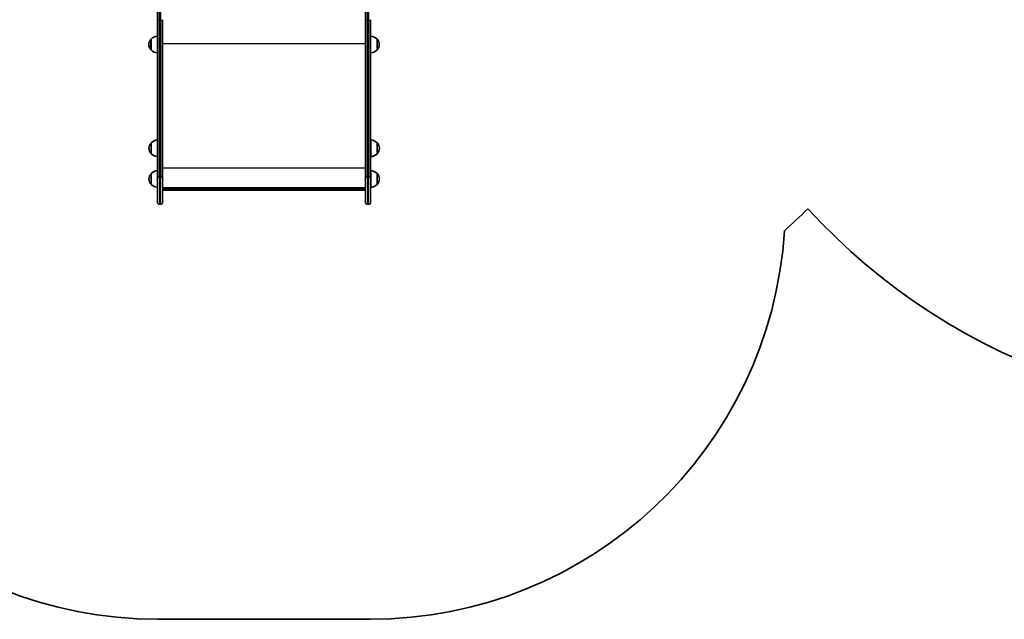
# Model space of a CAD drawing. Units: millimetres. Extents: x 852 to 8689, y -3231 to 2813.
# Drawn here: x 3720 to 6094, y -3231 to -1787 of the extents above; entities that cross this region are included whole.
import ezdxf

# ---------------------------------------------------------------- set-up
doc = ezdxf.new("R2010")
doc.units = ezdxf.units.MM
doc.layers.add('Widoczne (ISO)', color=7, linetype='Continuous', lineweight=35)
doc.layers.add('Widoczne wąskie (ISO)', color=7, linetype='Continuous', lineweight=25)

msp = doc.modelspace()

# ---------------------------------------------------------------- linework, layer by layer
at = {"layer": 'Widoczne (ISO)'}
for p, q in [((4052, -1687.4), (4052, -1786.7)), ((4554, -1687.4), (4554, -1786.7)), ((4052, -1786.7), (4052, -2164.3)), ((4064, -2164.3), (4064, -1786.7)), ((4554, -1786.7), (4554, -2164.3)), ((4566, -2164.3), (4566, -1786.7)), ((4036.5, -1833.5), (4036.5, -1859.5)), ((4581.5, -1859.5), (4581.5, -1833.5)), ((4036.9, -2083.5), (4036.9, -2109.5)), ((4566.4, -2116.5), (4566.4, -2076.5)), ((4581.9, -2109.5), (4581.9, -2083.5)), ((4036.9, -2157.4), (4036.9, -2183.4)), ((4566.4, -2190.4), (4566.4, -2150.4)), ((4581.9, -2183.4), (4581.9, -2157.4)), ((4052, -2226.7), (4052, -2164.3)), ((4064, -2164.3), (4064, -2226.7)), ((4554, -2226.7), (4554, -2164.3)), ((4566, -2164.3), (4566, -2226.7)), ((4064, -2191.5), (4554, -2191.5)), ((4551.6, -2197.5), (4066.5, -2197.5)), ((4059.3, -2231.4), (4056.8, -2231.4)), ((4561.3, -2231.4), (4558.8, -2231.4)), ((4052, -3231.4), (4566, -3231.4))]:
    msp.add_line(p, q, dxfattribs=at)
for centre, radius, start, end in [((6739, -1217.8), 1516.8, 222.4801, 339.4334), ((4052.6, -1848.5), 22, 91.5657, 137.0434), ((4565.4, -1848.5), 22, 42.9566, 88.4343), ((4052, -1847.7), 21, 138.6754, 176.7065), ((4052, -1845.3), 21, 183.2935, 221.3246), ((4037, -1834.5), 1, 116.4679, 138.6754), ((4581.1, -1834.5), 1, 41.3246, 63.5321), ((4566.1, -1847.7), 21, 3.2935, 41.3246), ((4566.1, -1845.3), 21, 318.6754, 356.7065), ((4037, -1858.5), 1, 221.3246, 243.5321), ((4052.6, -1844.5), 22, 222.9566, 268.4343), ((4565.4, -1844.5), 22, 271.5657, 317.0434), ((4581.1, -1858.5), 1, 296.4679, 318.6754), ((4052.4, -2097.7), 21, 138.6754, 176.7065), ((4037.4, -2084.5), 1, 116.4679, 138.6754), ((4053, -2098.5), 22, 92.6082, 137.0434), ((4565.8, -2098.5), 22, 42.9566, 88.4343), ((4581.5, -2084.5), 1, 41.3246, 63.5321), ((4566.5, -2097.7), 21, 3.2935, 41.3246), ((4052.4, -2095.3), 21, 183.2935, 221.3246), ((4037.4, -2108.5), 1, 221.3246, 243.5321), ((4053, -2094.5), 22, 222.9566, 267.3918), ((4565.8, -2094.5), 22, 271.5657, 317.0434), ((4581.5, -2108.5), 1, 296.4679, 318.6754), ((4566.5, -2095.3), 21, 318.6754, 356.7065), ((4052.4, -2171.6), 21, 138.6754, 176.7065), ((4037.4, -2158.4), 1, 116.4679, 138.6754), ((4053, -2172.4), 22, 92.6082, 137.0434), ((4565.8, -2172.4), 22, 42.9566, 88.4343), ((4581.5, -2158.4), 1, 41.3246, 63.5321), ((4566.5, -2171.6), 21, 3.2935, 41.3246), ((4052.4, -2169.2), 21, 183.2935, 221.3246), ((4037.4, -2182.4), 1, 221.3246, 243.5321), ((4053, -2168.4), 22, 222.9566, 267.3918), ((4565.8, -2168.4), 22, 271.5657, 317.0434), ((4581.5, -2182.4), 1, 296.4679, 318.6754), ((4566.5, -2169.2), 21, 318.6754, 356.7065), ((4056.8, -2226.7), 4.75, 180, 270), ((4059.3, -2226.7), 4.75, 270, 0), ((4558.8, -2226.7), 4.75, 180, 270), ((4561.3, -2226.7), 4.75, 270, 0), ((4566, -1175.2), 1500, 311.7066, 314.6577), ((4052, -2231.4), 1000, 183.6469, 270), ((4566, -2231.4), 1000, 270, 356.3531)]:
    msp.add_arc(centre, radius, start, end, dxfattribs=at)
for centre, major_axis in [((4067, -2194.5), (2.3, 2.3)), ((4551, -2194.5), (-2.3, 2.3))]:
    msp.add_ellipse(centre, major_axis=major_axis, ratio=0.8391, start_param=2.443461, end_param=3.839724, dxfattribs=at)
at = {"layer": 'Widoczne wąskie (ISO)'}
for p, q in [((4056.8, -1788.1), (4056.8, -1690.2)), ((4059.3, -1690.2), (4059.3, -1788.1)), ((4558.8, -1788.1), (4558.8, -1690.2)), ((4561.3, -1690.2), (4561.3, -1788.1)), ((4056.8, -2165.6), (4056.8, -1788.1)), ((4059.3, -1788.1), (4056.8, -1788.1)), ((4059.3, -1788.1), (4059.3, -2165.6)), ((4558.8, -2165.6), (4558.8, -1788.1)), ((4561.3, -1788.1), (4558.8, -1788.1)), ((4561.3, -1788.1), (4561.3, -2165.6)), ((4036.2, -1859.2), (4036.2, -1833.9)), ((4554, -1845.2), (4064, -1845.2)), ((4581.8, -1833.9), (4581.8, -1859.2)), ((4036.6, -2109.2), (4036.6, -2083.9)), ((4582.2, -2083.9), (4582.2, -2109.2)), ((4036.6, -2183), (4036.6, -2157.7)), ((4554, -2144.1), (4064, -2144.1)), ((4582.2, -2157.7), (4582.2, -2183)), ((4056.8, -2165.6), (4056.8, -2231.4)), ((4059.3, -2165.6), (4056.8, -2165.6)), ((4059.3, -2231.4), (4059.3, -2165.6)), ((4558.8, -2165.6), (4558.8, -2231.4)), ((4561.3, -2165.6), (4558.8, -2165.6)), ((4561.3, -2231.4), (4561.3, -2165.6)), ((4554, -2195), (4064, -2195))]:
    msp.add_line(p, q, dxfattribs=at)
for centre, major_axis, ratio, start_param, end_param in [((4056.8, -1786.7), (-4.75, 0), 0.284385, 0, 1.570796), ((4059.3, -1786.7), (4.75, 0), 0.284444, 4.712389, 6.283185), ((4558.8, -1786.7), (-4.75, 0), 0.284385, 0, 1.570796), ((4561.3, -1786.7), (4.75, 0), 0.284444, 4.712389, 6.283185), ((4056.8, -2164.3), (-4.75, 0), 0.284444, 0, 1.570796), ((4059.3, -2164.3), (4.75, 0), 0.284444, 4.712389, 6.283185), ((4558.8, -2164.3), (-4.75, 0), 0.284444, 0, 1.570796), ((4561.3, -2164.3), (4.75, 0), 0.284444, 4.712389, 6.283185)]:
    msp.add_ellipse(centre, major_axis=major_axis, ratio=ratio, start_param=start_param, end_param=end_param, dxfattribs=at)

doc.saveas('drawing.dxf')
